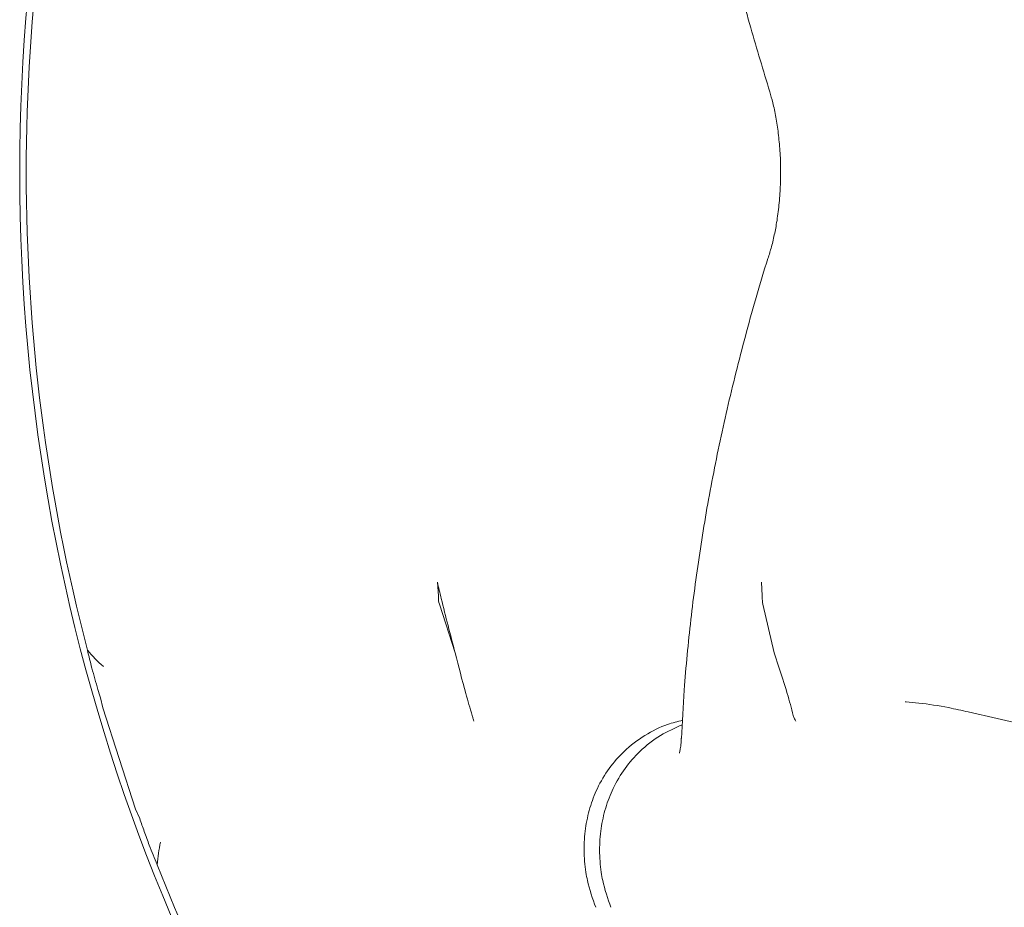
# Model space of a CAD drawing. Extents: x -3142 to 454, y -1038 to 1671.
# Drawn here: x -2899 to -2793, y -592 to -497 of the extents above; entities that cross this region are included whole.
import ezdxf

# ---------------------------------------------------------------- set-up
doc = ezdxf.new("R2010")
doc.units = 0
doc.header["$LTSCALE"] = 5

msp = doc.modelspace()

# ---------------------------------------------------------------- linework, layer by layer
at = {"color": 7, "linetype": 'Continuous', "lineweight": 9}
for p, q in [((-2854.31, -558.8), (-2854.42, -557.32)), ((-2819.51, -558.8), (-2819.59, -557.32)), ((-2854.2, -559.69), (-2852.5, -564.93)), ((-2819.44, -559.69), (-2818.23, -564.93)), ((-2890.62, -569.77), (-2890.38, -570.85)), ((-2804.05, -570.19), (-2804.17, -570.18)), ((-2890.38, -570.85), (-2888.62, -576.28)), ((-2797.38, -571.28), (-2759.8, -579.88)), ((-2888.62, -576.28), (-2886.85, -581.72)), ((-2886.85, -581.72), (-2886.4, -582.73))]:
    msp.add_line(p, q, dxfattribs=at)
for radius, start, end in [(204.65, 137.9285, 180), (203.95, 165.406, 194.594), (204.65, 180, 222.0715), (203.95, 201.406, 212.5495)]:
    msp.add_arc((-2694.65, -513.26), radius, start, end, dxfattribs=at)
for points, knots in [([(-2828.19, -452.38), (-2828.19, -452.47), (-2828.13, -454.99), (-2827.73, -459.98), (-2826.97, -467.39), (-2825.87, -474.88), (-2824.49, -482.45), (-2822.78, -490.08), (-2820.87, -497.49), (-2819.39, -502.34), (-2818.69, -504.63)], [0, 0, 0, 0, 0.0053649, 0.1454346, 0.287336, 0.4306828, 0.57507, 0.7206595, 0.8681013, 1, 1, 1, 1]), ([(-2818.71, -504.63), (-2818.59, -505.01), (-2818.35, -505.83), (-2818.03, -507.34), (-2817.77, -509.08), (-2817.6, -510.97), (-2817.52, -512.39), (-2817.54, -513.16), (-2817.54, -513.26)], [0, 0, 0, 0, 0.164, 0.357333, 0.552423, 0.75809, 0.969745, 1, 1, 1, 1]), ([(-2817.54, -513.26), (-2817.55, -513.86), (-2817.56, -515.14), (-2817.72, -517.04), (-2817.97, -518.83), (-2818.29, -520.41), (-2818.54, -521.4), (-2818.69, -521.84), (-2818.7, -521.88)], [0, 0, 0, 0, 0.18932, 0.401165, 0.611174, 0.790385, 0.980448, 1, 1, 1, 1]), ([(-2818.69, -521.89), (-2818.76, -522.11), (-2819.7, -524.94), (-2821.22, -530.39), (-2823.21, -538.21), (-2824.87, -545.99), (-2826.21, -553.71), (-2827.22, -561.34), (-2827.89, -568.15), (-2828.09, -572.4), (-2828.17, -574.13)], [0, 0, 0, 0, 0.01261, 0.163342, 0.313192, 0.461764, 0.609032, 0.754945, 0.899849, 1, 1, 1, 1]), ([(-2854.42, -557.32), (-2854.28, -557.91), (-2853.69, -560.45), (-2853.02, -562.98), (-2852.5, -564.93)], [0, 0, 0, 0, 0.228682, 1, 1, 1, 1]), ([(-2854.2, -559.69), (-2854.26, -559.44), (-2854.33, -559.15), (-2854.31, -558.84), (-2854.31, -558.8)], [0, 0, 0, 0, 0.839543, 1, 1, 1, 1]), ([(-2819.44, -559.69), (-2819.48, -559.44), (-2819.52, -559.15), (-2819.51, -558.84), (-2819.51, -558.8)], [0, 0, 0, 0, 0.839543, 1, 1, 1, 1]), ([(-2892.02, -564.65), (-2891.87, -565.28), (-2891.53, -566.67), (-2891.02, -568.43), (-2890.71, -569.47), (-2890.62, -569.77)], [0, 0, 0, 0, 0.374692, 0.821647, 1, 1, 1, 1]), ([(-2890.29, -566.4), (-2890.29, -566.4), (-2890.92, -565.87), (-2891.47, -565.26), (-2892.02, -564.65)], [0, 0, 0, 0, 0.005737, 1, 1, 1, 1]), ([(-2850.67, -571.66), (-2850.91, -570.87), (-2851.58, -568.62), (-2852.14, -566.39), (-2852.5, -564.93)], [0, 0, 0, 0, 0.348579, 1, 1, 1, 1]), ([(-2816.17, -571.66), (-2816.38, -570.87), (-2816.98, -568.62), (-2817.74, -566.39), (-2818.23, -564.93)], [0, 0, 0, 0, 0.348579, 1, 1, 1, 1]), ([(-2804.05, -570.2), (-2803.6, -570.24), (-2802.11, -570.37), (-2799.87, -570.71), (-2798.07, -571.12), (-2797.37, -571.28)], [0, 0, 0, 0, 0.209294, 0.688147, 1, 1, 1, 1]), ([(-2850.51, -572.27), (-2850.51, -572.26), (-2850.53, -572.19), (-2850.58, -571.99), (-2850.64, -571.78), (-2850.67, -571.66)], [0, 0, 0, 0, 0.020997, 0.415586, 1, 1, 1, 1]), ([(-2828.06, -572.18), (-2828.61, -572.31), (-2830.02, -572.65), (-2832.18, -573.75), (-2834.3, -575.35), (-2836.02, -577.32), (-2837.24, -579.38), (-2838.08, -581.59), (-2838.56, -583.82), (-2838.71, -586.16), (-2838.55, -588.03), (-2838.18, -590.1), (-2837.74, -591.33), (-2837.4, -592.28)], [0, 0, 0, 0, 0.0688887, 0.1798214, 0.2949495, 0.3911945, 0.4908481, 0.5773838, 0.666236, 0.7560574, 0.8481762, 0.8827018, 1, 1, 1, 1]), ([(-2815.91, -572.27), (-2815.91, -572.26), (-2815.96, -572.19), (-2816.07, -571.99), (-2816.13, -571.78), (-2816.17, -571.66)], [0, 0, 0, 0, 0.020997, 0.415586, 1, 1, 1, 1]), ([(-2828.09, -572.65), (-2828.88, -573), (-2830.53, -573.73), (-2832.6, -575.36), (-2834.32, -577.32), (-2835.54, -579.38), (-2836.39, -581.59), (-2836.88, -583.82), (-2837.04, -586.16), (-2836.9, -588.03), (-2836.54, -590.1), (-2836.11, -591.33), (-2835.78, -592.28)], [0, 0, 0, 0, 0.116568, 0.240575, 0.344243, 0.451582, 0.544791, 0.640496, 0.737244, 0.836467, 0.873656, 1, 1, 1, 1]), ([(-2828.21, -574.11), (-2828.22, -574.2), (-2828.22, -574.61), (-2828.29, -575.12), (-2828.38, -575.62), (-2828.4, -575.68), (-2828.41, -575.71)], [0, 0, 0, 0, 0.084152, 0.392378, 0.684177, 1, 1, 1, 1]), ([(-2886.4, -582.73), (-2886.24, -583.2), (-2885.92, -584.14), (-2885.29, -585.84), (-2884.81, -587), (-2884.53, -587.7)], [0, 0, 0, 0, 0.28349, 0.572857, 1, 1, 1, 1]), ([(-2884.53, -587.7), (-2884.45, -586.88), (-2884.36, -586.06), (-2884.16, -585.26), (-2884.16, -585.26)], [0, 0, 0, 0, 0.994263, 1, 1, 1, 1])]:
    msp.add_open_spline(points, degree=3, knots=knots, dxfattribs=at)

doc.saveas('drawing.dxf')
